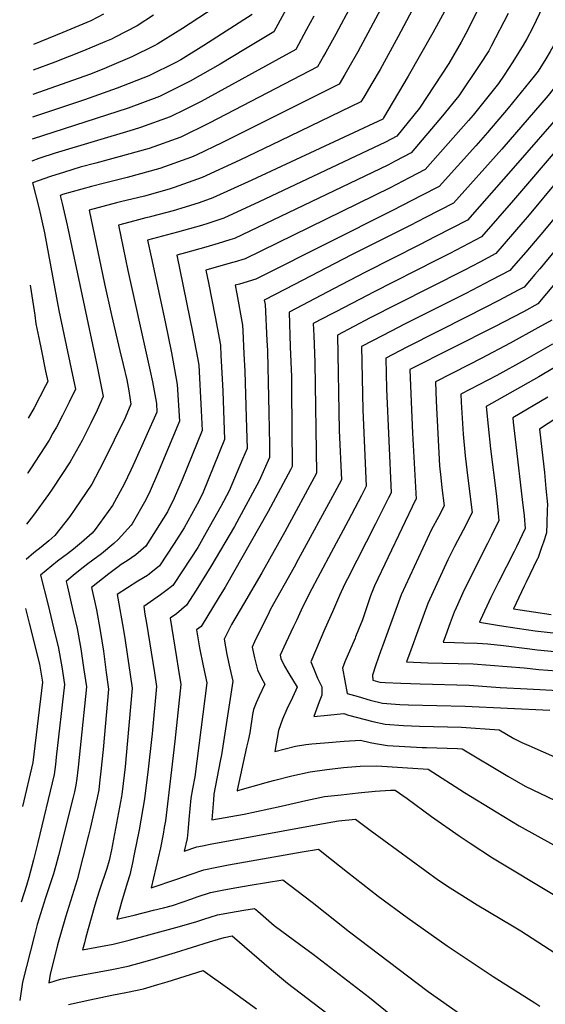
# Model space of a CAD drawing. Units: inches. Extents: x 2614323 to 2619705, y 1480508 to 1486037.
# Drawn here: x 2614337 to 2614601, y 1481131 to 1481624 of the extents above; entities that cross this region are included whole.
import ezdxf

# ---------------------------------------------------------------- set-up
doc = ezdxf.new("R2010")
doc.units = ezdxf.units.IN
doc.header["$MEASUREMENT"] = 0
doc.layers.add('tile_2735_26_contour_10ft', color=194, linetype='Continuous')

msp = doc.modelspace()

# ---------------------------------------------------------------- linework, layer by layer
at = {"layer": 'tile_2735_26_contour_10ft'}
for points, elevation in [([(2614705.9, 1481770.51), (2614700.46, 1481766.11), (2614681.02, 1481710.97), (2614671.92, 1481682.34), (2614661.95, 1481653.04), (2614658.17, 1481643.81), (2614650.44, 1481626.14), (2614639.24, 1481604.17), (2614637.71, 1481601.57), (2614631.43, 1481591.56), (2614623.71, 1481580.55), (2614616.26, 1481571.34), (2614609.51, 1481563.11), (2614584.62, 1481534.03), (2614568.74, 1481515.69), (2614552.73, 1481507.35), (2614546.54, 1481504.16), (2614514.2, 1481487.79), (2614511.71, 1481486.5), (2614495.79, 1481478.18), (2614493.73, 1481477.11)], 9360), ([(2614561.87, 1481742.37), (2614558.29, 1481732.11), (2614550.37, 1481716.15), (2614543.26, 1481703.24), (2614541.28, 1481699.65), (2614522.48, 1481667.15), (2614503.62, 1481631.87), (2614495.69, 1481617.26), (2614490.68, 1481608.23), (2614489.49, 1481606.1)], 9460), ([(2614573.55, 1481735.78), (2614572.97, 1481734.15), (2614569.01, 1481724.48), (2614563.46, 1481712.95), (2614560.79, 1481707.5), (2614552.18, 1481691.5), (2614533.46, 1481658.33), (2614506.76, 1481608.36), (2614501.58, 1481599.28)], 9450), ([(2614584.56, 1481729.57), (2614580.19, 1481718.61), (2614578.99, 1481715.71), (2614573.26, 1481703.86), (2614570.75, 1481698.74), (2614526.92, 1481615.97), (2614517.85, 1481599.45), (2614513.71, 1481592.43)], 9440), ([(2614593.55, 1481719.02), (2614591.94, 1481715.06), (2614588.69, 1481707.18), (2614580.52, 1481690.15), (2614576.08, 1481681.75), (2614565.09, 1481660.4), (2614563.78, 1481657.24), (2614556.97, 1481642.63), (2614550.94, 1481629.99), (2614544.25, 1481617.8), (2614531.95, 1481596.15), (2614519.59, 1481575.22), (2614519.19, 1481574.56), (2614453.58, 1481544.01), (2614434.18, 1481535.22), (2614427.3, 1481532.69), (2614424.53, 1481531.82), (2614414.29, 1481528.72), (2614403.38, 1481525.84), (2614402.24, 1481525.55)], 9430), ([(2614500.65, 1481684.7), (2614464.73, 1481618.34), (2614450.54, 1481609.81), (2614437.73, 1481602.2), (2614422.81, 1481593.64), (2614407.46, 1481585.91), (2614391.68, 1481580.13), (2614343.69, 1481564.53)], 9480), ([(2614442.94, 1481635.85), (2614418.88, 1481620.03), (2614409.25, 1481614), (2614406.54, 1481612.37), (2614404.67, 1481611.4), (2614393.54, 1481605.75), (2614382.13, 1481600.92), (2614379.54, 1481599.86), (2614372.33, 1481597.03), (2614364.3, 1481594.1), (2614344.02, 1481587.05)], 9500), ([(2614643.74, 1481639.79), (2614637.16, 1481623.08), (2614634.22, 1481615.62), (2614631.48, 1481610.32), (2614628.28, 1481604.63), (2614624.77, 1481598.71), (2614621.32, 1481593.47), (2614617.49, 1481588.28), (2614613.88, 1481583.67), (2614609.62, 1481578.77), (2614585.65, 1481551.43), (2614561.67, 1481524.1), (2614545.62, 1481515.82), (2614537.58, 1481511.69), (2614510.52, 1481497.98), (2614494.6, 1481489.65), (2614482.26, 1481483.19)], 9370), ([(2614569.47, 1481635.07), (2614564.16, 1481624.03), (2614560.89, 1481617.53), (2614558.52, 1481613.11), (2614552.25, 1481602.51), (2614537.61, 1481580.13), (2614526.32, 1481566.15), (2614520.55, 1481563.07), (2614457.28, 1481533.3), (2614439.55, 1481525.04), (2614431.56, 1481522.33), (2614428.48, 1481521.42), (2614416.35, 1481518.08)], 9420), ([(2614599.56, 1481631.42), (2614594.21, 1481620.12), (2614591.43, 1481614.76), (2614589.5, 1481611.6), (2614584.4, 1481603.31), (2614580.02, 1481596.71), (2614577.22, 1481592.51), (2614564.45, 1481576.65), (2614562.15, 1481573.93), (2614540.46, 1481549.33), (2614532.46, 1481545.17), (2614522.92, 1481540.29), (2614450.26, 1481504.71), (2614444.8, 1481503.02)], 9400), ([(2614664.61, 1481631.03), (2614655.51, 1481614.72), (2614644.64, 1481596.18), (2614641.37, 1481590.84), (2614637.68, 1481584.85), (2614630.22, 1481574.61), (2614622.7, 1481564.43), (2614607.2, 1481544.46), (2614591.67, 1481525.64), (2614589.41, 1481523), (2614575.81, 1481507.28), (2614567.82, 1481503.09), (2614560.1, 1481499.05), (2614526.37, 1481482.02), (2614512.9, 1481475.07), (2614496.5, 1481466.5), (2614497.34, 1481418.76), (2614498.52, 1481394.05), (2614494.98, 1481387.46), (2614476.91, 1481354.1), (2614474.8, 1481350.33), (2614463.07, 1481329.3), (2614462.33, 1481327.78)], 9350), ([(2614453.83, 1481627.1), (2614429.54, 1481611.46), (2614418.02, 1481604.38), (2614415.6, 1481603.05), (2614401.98, 1481596.31), (2614386.14, 1481590.11), (2614369.89, 1481584.34), (2614343.85, 1481575.55)], 9490), ([(2614404.44, 1481626.63), (2614396.19, 1481621.41), (2614385.26, 1481615.64), (2614383.42, 1481614.68), (2614380.02, 1481613.26), (2614369.33, 1481608.86), (2614355.04, 1481603.23), (2614344.19, 1481599.09)], 9510), ([(2614379.43, 1481627.2), (2614373.01, 1481623.86), (2614358.99, 1481617.98), (2614344.38, 1481612.02)], 9520), ([(2614484.66, 1481626.13), (2614481.04, 1481619.45), (2614475.62, 1481609.58), (2614428.19, 1481583.43), (2614420.18, 1481579.42), (2614412.82, 1481575.74), (2614397.94, 1481570.41), (2614394.13, 1481569.2), (2614355.21, 1481557.57), (2614347.54, 1481555.05), (2614346.93, 1481554.84)], 9470), ([(2614582.02, 1481627.49), (2614573.52, 1481611.18), (2614572.26, 1481608.76), (2614567.89, 1481601.93), (2614557.23, 1481586.26), (2614549.07, 1481576.32), (2614533.39, 1481557.74), (2614525.42, 1481553.53), (2614521.74, 1481551.64), (2614444.9, 1481514.88), (2614442.64, 1481514.13), (2614436.85, 1481512.29), (2614430.61, 1481510.53)], 9410), ([(2614612.74, 1481627.64), (2614609.59, 1481620.64), (2614605.72, 1481613.16), (2614603.03, 1481608.42), (2614600.8, 1481604.77), (2614597.07, 1481598.72), (2614595.04, 1481596.11), (2614582.08, 1481580.16), (2614571.73, 1481567.98), (2614565.75, 1481561.19), (2614547.53, 1481540.92), (2614538.69, 1481536.37), (2614524.09, 1481528.96), (2614458.32, 1481495.86)], 9390), ([(2614627.04, 1481628.96), (2614623.14, 1481619.38), (2614618.66, 1481610.13), (2614616.78, 1481606.48), (2614615.68, 1481604.54), (2614610.16, 1481596.75), (2614602.03, 1481586.4), (2614578.77, 1481559.62), (2614554.6, 1481532.51), (2614540.65, 1481525.35), (2614532.96, 1481521.43), (2614503.59, 1481506.66), (2614470.47, 1481489.43)], 9380), ([(2614489.49, 1481606.1), (2614486.51, 1481600.83), (2614436.5, 1481574.85), (2614432.21, 1481572.63), (2614418.15, 1481565.62), (2614402.28, 1481560), (2614385.87, 1481555.42), (2614375.54, 1481552.63), (2614367.72, 1481550.51), (2614359.75, 1481548.05)], 9460), ([(2614501.58, 1481599.28), (2614500.27, 1481596.97), (2614497.41, 1481592.07), (2614438.96, 1481563), (2614425.83, 1481556.67), (2614423.47, 1481555.54), (2614407.62, 1481549.89), (2614391.17, 1481545.36), (2614379.78, 1481542.56), (2614373.41, 1481540.82)], 9450), ([(2614513.71, 1481592.43), (2614509.69, 1481585.62), (2614508.3, 1481583.32), (2614467.88, 1481563.78), (2614447.63, 1481554.05), (2614428.81, 1481545.4), (2614414.69, 1481540.32), (2614412.31, 1481539.53), (2614399.85, 1481536.14), (2614387.88, 1481533.16)], 9440), ([(2614705.66, 1481575.75), (2614696.5, 1481559.09), (2614695.43, 1481557.19), (2614688.58, 1481545.76), (2614681.43, 1481534.68), (2614679.69, 1481532.12), (2614674.01, 1481524.18), (2614666.82, 1481514.75), (2614617.69, 1481457.75), (2614611.43, 1481453.97), (2614597.29, 1481445.61), (2614571.06, 1481430.73), (2614572, 1481420.82), (2614573.23, 1481409.5), (2614575.96, 1481387.18), (2614576.84, 1481378.97), (2614577.41, 1481373.71), (2614573.65, 1481366.13), (2614571.68, 1481362.17), (2614560.06, 1481338.91), (2614555.95, 1481329.95)], 9290), ([(2614346.93, 1481554.84), (2614343.53, 1481553.66)], 9470), ([(2614359.75, 1481548.05), (2614352.78, 1481545.9), (2614343.87, 1481542.73), (2614347.02, 1481530.32), (2614347.82, 1481526.67), (2614349.73, 1481517.64), (2614356.94, 1481478.82), (2614363.18, 1481449.61)], 9460), ([(2614373.41, 1481540.82), (2614358.8, 1481536.83), (2614358.1, 1481536.62), (2614357.68, 1481536.47), (2614358.6, 1481532.4), (2614361.08, 1481521.57), (2614376.17, 1481450.73)], 9450), ([(2614387.88, 1481533.16), (2614385.89, 1481532.66), (2614372.25, 1481529.02), (2614379.89, 1481492.11), (2614383.28, 1481476.51), (2614387.61, 1481458.6), (2614389.18, 1481451.85)], 9440), ([(2614402.24, 1481525.55), (2614400.53, 1481525.13), (2614395.01, 1481523.67), (2614386.86, 1481521.5), (2614391.54, 1481498.87), (2614401.77, 1481452.93)], 9430), ([(2614606.5, 1481526.76), (2614600.13, 1481519.05), (2614590.79, 1481508.08), (2614584.73, 1481501.01), (2614582.88, 1481498.87), (2614573.57, 1481493.97), (2614560.77, 1481487.39), (2614530.02, 1481471.9), (2614523.5, 1481468.53), (2614514.09, 1481463.63), (2614508.59, 1481460.76), (2614509.18, 1481429.15), (2614510.96, 1481390.81), (2614508.58, 1481386.19), (2614501.83, 1481373.46), (2614493.34, 1481357.65), (2614482.39, 1481336.94), (2614478.4, 1481328.71), (2614475.99, 1481323.66)], 9340), ([(2614416.35, 1481518.08), (2614401.47, 1481513.99), (2614403.21, 1481505.63), (2614410.31, 1481473.08), (2614413.43, 1481457.53), (2614414.08, 1481453.99)], 9420), ([(2614613.53, 1481518.66), (2614597.83, 1481499.75), (2614595.41, 1481496.87), (2614589.95, 1481490.46), (2614587, 1481488.91), (2614577.32, 1481483.87), (2614561.96, 1481476), (2614531.2, 1481460.5), (2614520.69, 1481455.02), (2614521, 1481439.53), (2614523.39, 1481387.57), (2614522.14, 1481385), (2614515.55, 1481371.95), (2614501.48, 1481344.47), (2614500.22, 1481341.88), (2614497.5, 1481336.17), (2614493.96, 1481328), (2614490.26, 1481319.36)], 9330), ([(2614430.61, 1481510.53), (2614420.45, 1481507.67), (2614416.08, 1481506.47), (2614424.11, 1481467.23), (2614426.36, 1481455.05)], 9410), ([(2614444.8, 1481503.02), (2614444, 1481502.77), (2614430.68, 1481498.96), (2614431.97, 1481492.74), (2614435.24, 1481475.57), (2614437.9, 1481461.38), (2614438.18, 1481456.07)], 9400), ([(2614458.32, 1481495.86), (2614455.64, 1481494.51), (2614447.51, 1481492.07), (2614445.29, 1481491.44), (2614446.12, 1481487.22), (2614448.98, 1481471.44), (2614449.12, 1481468.68), (2614449.69, 1481457.06)], 9390), ([(2614605.59, 1481492.42), (2614596.94, 1481482.19), (2614589.69, 1481478.17), (2614575.21, 1481470.65), (2614532.8, 1481449.27), (2614533.48, 1481433.05), (2614534.18, 1481417.4), (2614535.89, 1481384.33), (2614535.67, 1481383.92), (2614515.07, 1481340.92), (2614513.13, 1481335.96), (2614512.04, 1481332.87), (2614509.95, 1481326.47), (2614509.03, 1481323.9), (2614507.08, 1481319.06), (2614505.59, 1481315.43), (2614505.33, 1481314.81)], 9320), ([(2614342.62, 1481491.44), (2614343.18, 1481488.4), (2614344.97, 1481476.39), (2614345.46, 1481472.17), (2614346.89, 1481465.15), (2614348.25, 1481458.57), (2614350.37, 1481448.5)], 9470), ([(2614470.47, 1481489.43), (2614459.9, 1481483.93), (2614460.31, 1481481.73), (2614461.21, 1481463.85), (2614461.46, 1481458.78), (2614461.47, 1481458.08)], 9380), ([(2614482.26, 1481483.19), (2614472.31, 1481477.97), (2614472.92, 1481460.69)], 9370), ([(2614493.73, 1481477.11), (2614484.4, 1481472.23), (2614484.62, 1481466.21)], 9360), ([(2614603.86, 1481474.04), (2614596.93, 1481470.09), (2614583.06, 1481462.37), (2614568.57, 1481454.83), (2614562.26, 1481451.61), (2614545.54, 1481443.07), (2614545.99, 1481433.36), (2614546.82, 1481417.19), (2614547.67, 1481401.06), (2614548.3, 1481395.12), (2614548.86, 1481390.02), (2614549.95, 1481380.98), (2614547.12, 1481375.57), (2614543.7, 1481369.1), (2614528.38, 1481336.51), (2614519.06, 1481310.67)], 9310), ([(2614484.62, 1481466.21), (2614485.11, 1481452.81), (2614486.08, 1481397.29), (2614470.14, 1481367.94), (2614458.72, 1481347.5), (2614449.39, 1481331.68)], 9360), ([(2614461.47, 1481458.08), (2614462.04, 1481435.33), (2614462.48, 1481411.74), (2614462.56, 1481405.27), (2614457.28, 1481393.59), (2614446.17, 1481372.81), (2614444.94, 1481370.61), (2614433.17, 1481350.57), (2614425.69, 1481338.83)], 9380), ([(2614472.92, 1481460.69), (2614473.46, 1481445.56), (2614473.55, 1481439.22), (2614473.85, 1481400.76), (2614473.04, 1481398.97), (2614461.88, 1481378.16), (2614440.26, 1481340.29), (2614437.23, 1481335.35)], 9370), ([(2614604.18, 1481462.02), (2614590.17, 1481453.99), (2614576.3, 1481446.27), (2614558.27, 1481436.88), (2614558.48, 1481432.96), (2614559.41, 1481416.92), (2614560.53, 1481405.95), (2614561.81, 1481394.87), (2614564.01, 1481377.62), (2614559.5, 1481368.87), (2614555.21, 1481360.64), (2614551.86, 1481354.03), (2614541.7, 1481332.1), (2614536.76, 1481318.47)], 9300), ([(2614401.77, 1481452.93), (2614402.78, 1481448.4), (2614403.82, 1481443.06), (2614405.85, 1481432.27), (2614406.11, 1481427.82), (2614395.09, 1481403.25), (2614393.1, 1481398.89), (2614389.76, 1481391.9), (2614383.86, 1481381.14), (2614375.2, 1481369.11), (2614373.6, 1481367.34), (2614368.29, 1481362.6), (2614364.34, 1481359.23), (2614361.29, 1481356.99)], 9430), ([(2614414.08, 1481453.99), (2614416.32, 1481441.77), (2614417.4, 1481423.31), (2614406.47, 1481396.99), (2614402.66, 1481388.55), (2614400.57, 1481384.01), (2614393.69, 1481371.91), (2614393.29, 1481371.28), (2614386.78, 1481364.09), (2614384.61, 1481362.15), (2614378.42, 1481357.03), (2614373.98, 1481353.74)], 9420), ([(2614426.36, 1481455.05), (2614427.02, 1481451.5), (2614428.28, 1481428.66), (2614428.69, 1481418.8), (2614418.77, 1481394.04), (2614414.75, 1481384.88), (2614411.41, 1481377.95), (2614400.51, 1481360.82), (2614395.53, 1481356.42), (2614391.17, 1481353.43), (2614388.18, 1481351.63), (2614386.66, 1481350.49)], 9410), ([(2614438.18, 1481456.07), (2614438.3, 1481453.66), (2614439.09, 1481438.47), (2614439.98, 1481414.29), (2614429.19, 1481387.92), (2614427.14, 1481383.31), (2614419.76, 1481370.01), (2614414.75, 1481362.09), (2614407.37, 1481350.88), (2614402.22, 1481346.72), (2614401.33, 1481346.17)], 9400), ([(2614449.69, 1481457.06), (2614450.11, 1481448.48), (2614450.86, 1481425.18), (2614451.27, 1481409.78), (2614449.01, 1481404.36), (2614442.28, 1481388.48), (2614438.06, 1481380.59), (2614430.85, 1481367.58), (2614426.53, 1481360.2), (2614414.77, 1481342.12)], 9390), ([(2614376.17, 1481450.73), (2614377.06, 1481446.56), (2614379.2, 1481435.67), (2614376.16, 1481428.98), (2614373.03, 1481422.32), (2614368.63, 1481413.71), (2614362.68, 1481403), (2614353.71, 1481389.38), (2614351.89, 1481386.66), (2614344.37, 1481376.34), (2614340.87, 1481371.86)], 9450), ([(2614363.18, 1481449.61), (2614365.34, 1481439.48), (2614362.09, 1481432.85), (2614358.83, 1481426.22), (2614355.75, 1481420.31), (2614354.06, 1481417.31), (2614352.1, 1481413.93), (2614342.77, 1481399.48), (2614341.42, 1481397.47), (2614341.24, 1481397.22)], 9460), ([(2614350.37, 1481448.5), (2614351.48, 1481443.29), (2614350.34, 1481441.02), (2614344.6, 1481430.13), (2614341.65, 1481424.9)], 9470), ([(2614389.18, 1481451.85), (2614390.97, 1481444.12), (2614391.99, 1481438.52), (2614393.07, 1481431.86), (2614390.17, 1481425.09), (2614379.26, 1481402.74), (2614373.49, 1481391.84), (2614365.04, 1481379.33), (2614362.5, 1481375.71), (2614355.03, 1481366.19), (2614351.97, 1481363.54), (2614348.11, 1481360.36)], 9440), ([(2614627.31, 1481438.71), (2614623.74, 1481436.42), (2614597.68, 1481419.31), (2614598.34, 1481413.53), (2614600.18, 1481397.61), (2614600.96, 1481389.68), (2614601.64, 1481381.62), (2614601.57, 1481378.91), (2614601.38, 1481372.38), (2614601.16, 1481367.4), (2614599.69, 1481362.87), (2614598.78, 1481360.19), (2614596.79, 1481354.64), (2614596.62, 1481354.28)], 9270), ([(2614601.93, 1481435.43), (2614584.37, 1481425.02), (2614584.59, 1481422.88), (2614585.82, 1481411.56), (2614589.07, 1481384.13), (2614589.95, 1481375.92), (2614590.6, 1481369.64), (2614586.13, 1481360.43), (2614584.98, 1481358.07), (2614577.25, 1481342.69)], 9280), ([(2614348.11, 1481360.36), (2614344.49, 1481357.39), (2614340.61, 1481354.12)], 9440), ([(2614361.29, 1481356.99), (2614356.34, 1481353.34), (2614347.85, 1481346.31), (2614351.62, 1481331.26), (2614355.02, 1481317.11), (2614356.6, 1481310.55), (2614358.42, 1481300.31), (2614359.85, 1481291.49), (2614355.72, 1481255.18), (2614355.3, 1481251.47), (2614354.67, 1481246.4), (2614346.49, 1481212.37), (2614344.33, 1481203.78), (2614341.96, 1481194.81), (2614340.77, 1481190.81), (2614338.1, 1481182.48)], 9430), ([(2614596.62, 1481354.28), (2614591.03, 1481342.78), (2614590.01, 1481340.71), (2614584.7, 1481329.43), (2614594.67, 1481327.86), (2614603.63, 1481326.65)], 9270), ([(2614373.98, 1481353.74), (2614371.57, 1481351.96), (2614369.18, 1481350.18), (2614364.33, 1481346.21), (2614360.62, 1481343.17), (2614361.3, 1481340.45), (2614364.07, 1481328.6), (2614366.16, 1481319.63), (2614367.96, 1481309.37), (2614369.58, 1481298.94), (2614370.82, 1481290.35), (2614366.7, 1481250.14), (2614366, 1481244.45), (2614365.52, 1481241.06), (2614364.85, 1481237.74), (2614364.23, 1481235.18), (2614356.83, 1481205.93), (2614355.51, 1481200.91), (2614354.27, 1481196.77), (2614350.26, 1481184.65), (2614346.09, 1481171.29), (2614344.73, 1481166), (2614338.71, 1481142.52), (2614337.38, 1481133.24)], 9420), ([(2614386.66, 1481350.49), (2614382, 1481347.02), (2614373.39, 1481340.02), (2614375.91, 1481328.89), (2614377.71, 1481318.63), (2614379.28, 1481308.15), (2614380.73, 1481297.55), (2614381.78, 1481289.21), (2614379.12, 1481258.95), (2614378.03, 1481248.08), (2614377.4, 1481242.3), (2614376.98, 1481238.79), (2614376.16, 1481234.74), (2614372.63, 1481219.45), (2614371.82, 1481216.14), (2614366.23, 1481193.78), (2614360.25, 1481174.95), (2614356.38, 1481161.19), (2614354.59, 1481154.3), (2614352.6, 1481146.5), (2614351.96, 1481142.14), (2614357.8, 1481143.96), (2614362.66, 1481145.01), (2614383.61, 1481148.82), (2614391.76, 1481150.47), (2614399.61, 1481152.62), (2614403.71, 1481153.75), (2614415.49, 1481157.28), (2614432.36, 1481162.7), (2614439.83, 1481164.9), (2614443.84, 1481165.6), (2614463.44, 1481148.6), (2614471.53, 1481141.91), (2614491.23, 1481127.01)], 9410), ([(2614401.33, 1481346.17), (2614396.58, 1481343.26), (2614386.22, 1481336.56), (2614386.53, 1481334.71), (2614389.33, 1481318.66), (2614390.14, 1481313.52), (2614393.71, 1481289.66), (2614391.39, 1481263.41), (2614390.14, 1481250.28), (2614389.18, 1481241.98), (2614388.51, 1481236.51), (2614388.34, 1481235.43), (2614383.86, 1481211.49), (2614383.3, 1481208.7), (2614382.2, 1481203.47), (2614380.95, 1481199.38), (2614377.29, 1481188.56), (2614375.99, 1481184.35), (2614374.67, 1481179.81), (2614370.58, 1481165.09), (2614369.79, 1481162.15), (2614368.83, 1481158.63), (2614376.05, 1481159.92), (2614384.24, 1481161.51), (2614392.26, 1481163.58), (2614415.51, 1481169.83), (2614425.6, 1481172.61), (2614429.6, 1481173.96), (2614436.41, 1481176.13), (2614443.03, 1481177.34), (2614449.66, 1481178.48), (2614454.97, 1481179.37), (2614456.62, 1481177.95), (2614464.78, 1481170.91), (2614478.22, 1481161.04), (2614484.37, 1481156.52), (2614512.52, 1481134.85), (2614541.13, 1481111.56)], 9400), ([(2614414.77, 1481342.12), (2614414.11, 1481341.1), (2614410.62, 1481338.44), (2614407.87, 1481336.46), (2614399.48, 1481330.65), (2614400.13, 1481326.79), (2614400.89, 1481322.3), (2614404.86, 1481297.33), (2614405.91, 1481290.58), (2614403.69, 1481266.89), (2614403.39, 1481263.97), (2614401.76, 1481249.09), (2614399.97, 1481234.24), (2614397.21, 1481218.81), (2614394.75, 1481206.59), (2614393.8, 1481202.22), (2614392.47, 1481196.18), (2614391.25, 1481192.07), (2614388.38, 1481182.61), (2614386.06, 1481174.1), (2614394.68, 1481176.1), (2614404.36, 1481178.47), (2614409.47, 1481179.77), (2614413.91, 1481180.93), (2614423.55, 1481184.25), (2614426.2, 1481185.16), (2614432.99, 1481187.38), (2614439.59, 1481188.66), (2614446.21, 1481189.84), (2614452.84, 1481190.99), (2614469.13, 1481193.8), (2614472.65, 1481191.11), (2614483.87, 1481182.46), (2614502.63, 1481167.72), (2614542, 1481137.73), (2614558.86, 1481125.93)], 9390), ([(2614577.25, 1481342.69), (2614573.4, 1481335.02), (2614568.17, 1481323.94), (2614567.93, 1481323.41), (2614567.83, 1481323.16), (2614567.67, 1481322.71), (2614577.62, 1481321.1), (2614586.6, 1481319.7), (2614595.56, 1481318.46), (2614604.51, 1481317.37)], 9280), ([(2614425.69, 1481338.83), (2614420.89, 1481331.28), (2614415.87, 1481326.93), (2614412.74, 1481324.75), (2614415.96, 1481305.05), (2614416.81, 1481299.75), (2614418.11, 1481291.49), (2614416.61, 1481277.35), (2614415.07, 1481263.12), (2614413.48, 1481248.85), (2614410.33, 1481223.22), (2614409.82, 1481219.88), (2614409.25, 1481216.62), (2614407.83, 1481209.66), (2614403.26, 1481189.68), (2614416, 1481194.13), (2614422.76, 1481196.44), (2614429.55, 1481198.7), (2614436.11, 1481200.07), (2614441.91, 1481201.16), (2614478.82, 1481207.69), (2614486.95, 1481209.01), (2614493.5, 1481203.91), (2614501.61, 1481197.59), (2614516.9, 1481185.59), (2614531.44, 1481174.82), (2614551.44, 1481160.61), (2614574.55, 1481145.36), (2614595.3, 1481132.09), (2614597.81, 1481130.5)], 9380), ([(2614437.23, 1481335.35), (2614428.21, 1481320.65), (2614426, 1481318.85), (2614427.5, 1481309.87), (2614429.28, 1481300.88), (2614431.1, 1481292.31), (2614425.11, 1481245.37), (2614424, 1481239.31), (2614423.16, 1481234.67), (2614422.16, 1481223.91), (2614421.66, 1481217.67), (2614421.24, 1481214.44), (2614419.79, 1481208.02), (2614426.06, 1481210.17), (2614428.96, 1481210.79), (2614432.71, 1481211.53), (2614486.73, 1481221.48), (2614496.98, 1481223.22), (2614505.5, 1481224.08), (2614512.91, 1481218.59), (2614547.19, 1481193.6), (2614552.99, 1481189.67), (2614566.41, 1481181.25), (2614584.25, 1481170.69), (2614588.39, 1481168.15), (2614620.09, 1481147.57)], 9370), ([(2614340.25, 1481329.66), (2614342.18, 1481322.3), (2614347.24, 1481301.67), (2614348.88, 1481292.62), (2614344.03, 1481252.46), (2614338.8, 1481230.39)], 9440), ([(2614449.39, 1481331.68), (2614443.42, 1481321.54), (2614439.73, 1481314.15), (2614441.19, 1481306.54), (2614442.58, 1481299.71), (2614444.08, 1481293.13), (2614438.51, 1481256.24), (2614437.82, 1481253.11), (2614434.64, 1481236.54), (2614434.41, 1481233.83), (2614433.64, 1481223.76), (2614449.78, 1481226.56), (2614468.36, 1481230.53), (2614480.65, 1481233.47), (2614490.02, 1481235.38), (2614498.44, 1481236.35), (2614506.88, 1481237.27), (2614515.4, 1481238.07), (2614523.15, 1481238.65), (2614523.97, 1481238.68), (2614525.4, 1481238.59), (2614531.37, 1481234.49), (2614543.67, 1481225.36), (2614557.48, 1481215.67), (2614562.99, 1481212.01), (2614574.25, 1481204.68), (2614637.83, 1481166.59)], 9360), ([(2614555.95, 1481329.95), (2614554.93, 1481327.72), (2614552.96, 1481322.39), (2614550.58, 1481315.97), (2614549.4, 1481312.76), (2614555.11, 1481312.57), (2614559.73, 1481312.46), (2614566.51, 1481312.27), (2614571.81, 1481311.82), (2614579.71, 1481311.13), (2614592.93, 1481309.34), (2614596.47, 1481308.84), (2614605.4, 1481307.99)], 9290), ([(2614462.33, 1481327.78), (2614455.01, 1481312.83), (2614453.75, 1481310.18), (2614454.99, 1481304.92), (2614456.46, 1481298.9), (2614458.33, 1481295.1), (2614460.16, 1481291.67), (2614457.32, 1481285.74), (2614455.82, 1481282.37), (2614454.47, 1481278.94), (2614454.04, 1481276.46), (2614452.69, 1481267.35), (2614451.83, 1481263.51), (2614451.05, 1481260.07), (2614446.32, 1481238.59), (2614446.29, 1481238.43), (2614446.28, 1481238.31), (2614446.43, 1481238.33), (2614446.61, 1481238.37), (2614460.89, 1481242.41), (2614464.48, 1481243.43), (2614473.62, 1481245.75), (2614482.87, 1481247.88), (2614491.2, 1481249), (2614499.6, 1481250), (2614501.62, 1481250.2), (2614507.87, 1481250.59), (2614516.27, 1481250.81), (2614542.02, 1481249.05), (2614560.11, 1481237.39), (2614576.02, 1481227.7), (2614587.6, 1481220.83), (2614651.85, 1481185.24)], 9350), ([(2614475.99, 1481323.66), (2614474.5, 1481320.52), (2614470.63, 1481312.35), (2614467.76, 1481306.21), (2614468.2, 1481304.57), (2614470.06, 1481300.76), (2614472.15, 1481297.06), (2614476.36, 1481290.12), (2614475.67, 1481288.63), (2614473.96, 1481284.97), (2614471.18, 1481279.24), (2614468.93, 1481274.17), (2614467.05, 1481268.46), (2614465.2, 1481257.98), (2614475.56, 1481260.66), (2614480.68, 1481261.42), (2614483.68, 1481261.8), (2614490.06, 1481262.39), (2614499.85, 1481263.23), (2614508.09, 1481263.69), (2614512.94, 1481262.56), (2614515.61, 1481261.98), (2614521.65, 1481260.91), (2614530.28, 1481260.4), (2614538.9, 1481260), (2614541.12, 1481259.95), (2614556.57, 1481259.53), (2614558.92, 1481259.37), (2614581.81, 1481245.57), (2614590.51, 1481240.6), (2614605.58, 1481233.44)], 9340), ([(2614490.26, 1481319.36), (2614483.23, 1481302.91), (2614484.48, 1481299.75), (2614486.5, 1481294.65), (2614488.73, 1481290.34), (2614488.7, 1481286.15), (2614487.39, 1481282.8), (2614484.77, 1481275.51), (2614491.58, 1481276.24), (2614499.66, 1481276.96), (2614502.07, 1481276.2), (2614514.29, 1481272.93), (2614520.36, 1481271.63), (2614529.58, 1481271.06), (2614537.62, 1481270.64), (2614558.56, 1481270.1), (2614577.57, 1481268.79), (2614584.93, 1481264.41), (2614588.89, 1481262.55), (2614592.39, 1481260.94), (2614622.55, 1481247.62)], 9330), ([(2614505.33, 1481314.81), (2614500.29, 1481302.87), (2614499.01, 1481299.76), (2614501.35, 1481287.1), (2614506.87, 1481285.45), (2614512.98, 1481283.73), (2614519.08, 1481282.21), (2614527.73, 1481281.58), (2614532.03, 1481281.37), (2614560.56, 1481280.68), (2614602.83, 1481278.61)], 9320), ([(2614536.76, 1481318.47), (2614533.25, 1481308.78), (2614531.14, 1481302.81), (2614541.73, 1481302.39), (2614564.54, 1481301.8), (2614590.1, 1481299.86), (2614597.4, 1481299.04), (2614606.31, 1481298.37)], 9300), ([(2614519.06, 1481310.67), (2614518.09, 1481308), (2614515.72, 1481301.35), (2614514.03, 1481296.22), (2614514.24, 1481293.7), (2614517.81, 1481292.72), (2614520.45, 1481292.52), (2614528.34, 1481292.17), (2614537.87, 1481291.86), (2614562.55, 1481291.27), (2614577.99, 1481290.08), (2614591.6, 1481289.32), (2614607.24, 1481288.56)], 9310), ([(2614361.9, 1481131.29), (2614372.47, 1481133.58), (2614383.6, 1481135.91), (2614391.37, 1481137.43), (2614399.44, 1481139.18), (2614406.61, 1481141.25), (2614411.29, 1481142.62), (2614429.24, 1481148.25), (2614442.68, 1481138.76), (2614455.98, 1481129.1)], 9420)]:
    msp.add_lwpolyline(points, dxfattribs=dict(at, elevation=elevation))

doc.saveas('drawing.dxf')
